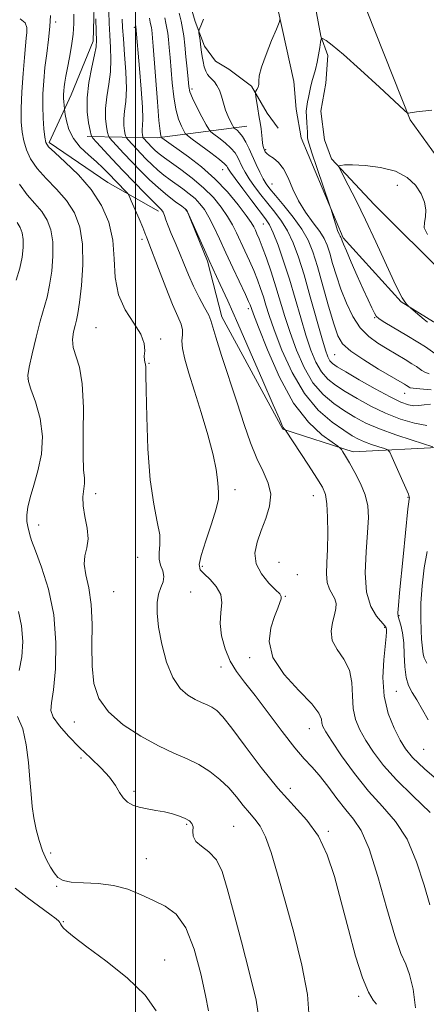
# Model space of a CAD drawing. Extents: x 2112300 to 2115200, y 349800 to 352700.
# Drawn here: x 2113471 to 2113573, y 351597 to 351843 of the extents above; entities that cross this region are included whole.
import ezdxf

# ---------------------------------------------------------------- set-up
doc = ezdxf.new("R2010")
doc.units = 0
doc.header["$MEASUREMENT"] = 0
doc.linetypes.add('rvrstm', pattern=[117.1, 50, -3.9, 0.5, -3.9, 0.5, -3.9, 0.5, -3.9, 50])
for name, color, linetype, lineweight in [('32000', 7, 'Continuous', 0), ('DTM HARD BREAKLINE', 7, 'Continuous', 0), ('DTM SPOT ELEVATION', 2, 'Continuous', 13), ('INDEX CONTOUR', 41, 'Continuous', 13), ('INTERMEDIATE CONTOUR', 44, 'Continuous', 0), ('STREAM - RIVER SINGLE LINE', 142, 'rvrstm', 0)]:
    doc.layers.add(name, color=color, linetype=linetype, lineweight=lineweight)

msp = doc.modelspace()

# ---------------------------------------------------------------- linework, layer by layer
at = {"layer": '32000', "flags": 128}
msp.add_lwpolyline([(2113500, 352500), (2113500, 350000)], dxfattribs=at)
at = {"layer": 'DTM HARD BREAKLINE'}
for points in [[(2113508.32, 351895.1, 1046.32), (2113520.87, 351882.71, 1045.33), (2113527.87, 351869.19, 1045.33), (2113533.66, 351853.89, 1044.54), (2113539.55, 351827.31, 1043.26), (2113540.08, 351820.38, 1042.76), (2113541.39, 351813.24, 1042.56), (2113551.85, 351788.2, 1041.77), (2113566.34, 351772.23, 1040.09), (2113574.41, 351767.21, 1039.69), (2113578.35, 351764.99, 1039.4), (2113585.24, 351761.17, 1039.3), (2113596.29, 351757.7, 1038.8)], [(2113510.92, 351882.95, 1046.55), (2113510.69, 351858.6, 1046.65), (2113512.4, 351850.87, 1046.36), (2113514.89, 351842.33, 1046.26), (2113517.2, 351836.17, 1045.56), (2113519.94, 351832.39, 1044.77), (2113523.29, 351830.38, 1044.57), (2113528.99, 351826.17, 1044.18), (2113532.88, 351819.4, 1043.39), (2113535.62, 351815.61, 1042.89)], [(2113505.759, 351794.909, 1060.415), (2113493.076, 351802.037, 1063.075), (2113478.473, 351812.026, 1063.645), (2113483.931, 351823.987, 1061.27), (2113489.384, 351837.382, 1060.51), (2113489.817, 351851.956, 1060.035), (2113488.831, 351861.987, 1060.13), (2113483.566, 351864.837, 1059.94)], [(2113745.86, 351730.36, 1036.03), (2113719.56, 351753.96, 1037.32), (2113689.08, 351774.44, 1037.32), (2113677.98, 351772.56, 1038.01), (2113669.02, 351767.5, 1038.41), (2113658.88, 351762.65, 1038.41), (2113650.74, 351760.15, 1038.21), (2113645.6, 351760.2, 1038.11), (2113632.2, 351766.86, 1038.21), (2113612.5, 351776.94, 1040.19), (2113599.88, 351781.42, 1040.88), (2113592.21, 351786.64, 1041.08), (2113584.77, 351795.22, 1041.28), (2113568.55, 351817.74, 1041.87), (2113555.6, 351850.52, 1044.64)], [(2113487.96, 351813.55, 1060.48), (2113505.37, 351813.19, 1052.36), (2113527.76, 351816.14, 1044.94)], [(2113593.56, 351740.9, 1048.11), (2113576.88, 351735.91, 1051.67), (2113554.31, 351734.74, 1055.53), (2113536.75, 351740.45, 1058.1), (2113521.57, 351768.5, 1059.29), (2113517.94, 351782.39, 1058.2), (2113512.72, 351795.3, 1058)]]:
    msp.add_polyline3d(points, dxfattribs=at)
at = {"layer": 'DTM SPOT ELEVATION'}
for p in [(2113480.04, 351842.17, 1063.6), (2113499.67, 351840.87, 1054.2), (2113514.12, 351825.4, 1047.6), (2113532.5, 351810.28, 1043.8), (2113521.72, 351805.26, 1050.8), (2113534.08, 351801.72, 1045.1), (2113565.4, 351801.38, 1039.3), (2113531.94, 351791.67, 1050.9), (2113501.65, 351787.89, 1062.4), (2113528.13, 351770.54, 1056.4), (2113559.72, 351768.26, 1042.1), (2113490.1, 351765.75, 1064.8), (2113506.24, 351762.95, 1063.8), (2113549.68, 351759.04, 1046.9), (2113503.36, 351756.87, 1063.9), (2113473.19, 351752.93, 1067.9), (2113567.21, 351749.4, 1046.7), (2113490.08, 351724.29, 1065.5), (2113524.85, 351725.31, 1061.5), (2113544.4, 351723.82, 1058.7), (2113567.99, 351723.39, 1054.1), (2113475.79, 351716.42, 1067.3), (2113500.55, 351708.41, 1064.9), (2113516.7, 351706.13, 1061.7), (2113535.81, 351707.12, 1058.9), (2113540.41, 351704.02, 1059.5), (2113494.57, 351699.83, 1064.9), (2113513.8, 351699.71, 1063.3), (2113537.37, 351698.59, 1059.9), (2113565.78, 351693.77, 1053.9), (2113562.21, 351690.86, 1056.2), (2113528.5, 351683.31, 1060.3), (2113521.33, 351680.93, 1062.6), (2113565.13, 351674.9, 1054.8), (2113484.73, 351667.23, 1066.7), (2113543.43, 351665.52, 1060.8), (2113571.95, 351660.4, 1054.9), (2113486.37, 351658.2, 1068.5), (2113499.61, 351649.9, 1067.7), (2113538.61, 351650.65, 1063.3), (2113512.73, 351641.63, 1068.2), (2113524.51, 351641.13, 1067.1), (2113548.12, 351639.94, 1063.8), (2113478.82, 351634.45, 1069.8), (2113502.67, 351633.1, 1068.9), (2113480.32, 351626.19, 1070.1), (2113481.93, 351617.34, 1071.9), (2113507.29, 351607.71, 1071.5), (2113555.69, 351598.65, 1064.3)]:
    msp.add_point(p, dxfattribs=at)
at = {"layer": 'INDEX CONTOUR'}
for points in [[(2113573.507, 351621.489, 1060), (2113572.05, 351626.404, 1060), (2113570.163, 351632.291, 1060), (2113567.794, 351637.915, 1060), (2113564.922, 351642.38, 1060), (2113561.666, 351646.13, 1060), (2113558.179, 351649.948, 1060), (2113554.657, 351654.348, 1060), (2113551.454, 351658.788, 1060), (2113548.968, 351662.458, 1060), (2113547.476, 351664.78, 1060), (2113546.776, 351666.095, 1060), (2113546.548, 351666.973, 1060), (2113546.415, 351667.949, 1060), (2113545.785, 351669.415, 1060), (2113544.012, 351671.723, 1060), (2113540.781, 351675.086, 1060), (2113537.094, 351679.134, 1060), (2113534.286, 351683.358, 1060), (2113533.329, 351687.305, 1060), (2113533.749, 351690.767, 1060), (2113534.709, 351693.594, 1060), (2113535.517, 351695.685, 1060), (2113536.055, 351697.124, 1060), (2113536.347, 351698.045, 1060), (2113536.381, 351698.626, 1060), (2113535.993, 351699.221, 1060), (2113534.978, 351700.232, 1060), (2113533.28, 351701.947, 1060), (2113531.429, 351704.22, 1060), (2113530.101, 351706.791, 1060), (2113529.8, 351709.454, 1060), (2113530.346, 351712.203, 1060), (2113531.386, 351715.084, 1060), (2113532.562, 351718.114, 1060), (2113533.485, 351721.18, 1060), (2113533.761, 351724.142, 1060), (2113533.125, 351726.934, 1060), (2113531.829, 351729.797, 1060), (2113530.256, 351733.05, 1060), (2113528.7, 351736.96, 1060), (2113527.111, 351741.603, 1060), (2113525.352, 351747.002, 1060), (2113521.465, 351758.807, 1060), (2113520.005, 351763.382, 1060), (2113518.807, 351767.572, 1060), (2113518.262, 351768.893, 1060), (2113517.243, 351770.84, 1060), (2113515.892, 351773.354, 1060), (2113514.472, 351776.157, 1060), (2113513.192, 351779.006, 1060), (2113512.041, 351781.809, 1060), (2113510.95, 351784.51, 1060), (2113509.882, 351787.046, 1060), (2113508.903, 351789.324, 1060), (2113508.111, 351791.242, 1060), (2113507.566, 351792.729, 1060), (2113507.191, 351793.829, 1060), (2113506.875, 351794.615, 1060), (2113506.477, 351795.213, 1060), (2113505.75, 351795.966, 1060), (2113504.419, 351797.27, 1060), (2113502.312, 351799.393, 1060), (2113499.675, 351802.107, 1060), (2113496.857, 351805.055, 1060), (2113494.188, 351807.896, 1060), (2113490.258, 351812.147, 1060), (2113489.353, 351813.174, 1060), (2113488.937, 351813.918, 1060), (2113488.655, 351815.015, 1060), (2113488.256, 351816.97, 1060), (2113487.909, 351819.752, 1060), (2113487.887, 351823.198, 1060), (2113488.364, 351827.072, 1060), (2113489.109, 351830.849, 1060), (2113489.79, 351833.931, 1060), (2113490.151, 351835.97, 1060), (2113490.241, 351837.611, 1060), (2113490.187, 351839.746, 1060), (2113490.095, 351842.956, 1060)], [(2113572.755, 351741.351, 1050), (2113569.625, 351741.889, 1050), (2113566.113, 351742.939, 1050), (2113562.422, 351744.406, 1050), (2113558.753, 351746.178, 1050), (2113555.313, 351748.061, 1050), (2113552.31, 351749.843, 1050), (2113549.893, 351751.4, 1050), (2113547.973, 351752.945, 1050), (2113546.399, 351754.78, 1050), (2113545.034, 351757.164, 1050), (2113543.776, 351760.184, 1050), (2113542.533, 351763.888, 1050), (2113541.231, 351768.26, 1050), (2113539.86, 351773.029, 1050), (2113538.429, 351777.864, 1050), (2113536.967, 351782.432, 1050), (2113535.581, 351786.408, 1050), (2113534.398, 351789.468, 1050), (2113533.462, 351791.47, 1050), (2113532.479, 351793.002, 1050), (2113529.029, 351797.485, 1050), (2113526.76, 351800.461, 1050), (2113524.841, 351803.019, 1050), (2113523.698, 351804.602, 1050), (2113523.176, 351805.404, 1050), (2113522.968, 351805.807, 1050), (2113522.761, 351806.17, 1050), (2113522.205, 351806.76, 1050), (2113520.937, 351807.824, 1050), (2113518.779, 351809.48, 1050), (2113516.279, 351811.343, 1050), (2113514.167, 351812.898, 1050), (2113512.971, 351813.795, 1050), (2113512.416, 351814.335, 1050), (2113512.027, 351814.981, 1050), (2113511.438, 351816.127, 1050), (2113510.715, 351817.899, 1050), (2113510.032, 351820.355, 1050), (2113509.524, 351823.474, 1050), (2113509.167, 351826.931, 1050), (2113508.65, 351833.309, 1050), (2113508.427, 351835.817, 1050), (2113508.225, 351837.835, 1050), (2113508.04, 351839.391, 1050), (2113507.841, 351840.671, 1050), (2113507.594, 351841.897, 1050), (2113507.28, 351843.248, 1050)], [(2113572.917, 351767.166, 1040), (2113572.055, 351767.817, 1040), (2113570.955, 351768.714, 1040), (2113568.132, 351771.134, 1040), (2113567.764, 351771.551, 1040), (2113567.45, 351771.938, 1040), (2113567.065, 351772.456, 1040), (2113566.585, 351773.204, 1040), (2113565.809, 351774.666, 1040), (2113564.489, 351777.424, 1040), (2113560.014, 351787.203, 1040), (2113557.447, 351792.696, 1040), (2113555.086, 351797.525, 1040), (2113553.121, 351801.381, 1040), (2113550.965, 351805.51, 1040), (2113550.744, 351806.066, 1040), (2113550.863, 351806.215, 1040), (2113551.234, 351806.341, 1040), (2113552.183, 351806.456, 1040), (2113554.14, 351806.482, 1040), (2113557.33, 351806.325, 1040), (2113561.171, 351805.843, 1040), (2113564.878, 351804.88, 1040), (2113567.812, 351803.344, 1040), (2113569.935, 351801.396, 1040), (2113571.352, 351799.262, 1040), (2113572.172, 351797.15, 1040), (2113572.495, 351795.187, 1040), (2113572.422, 351793.485, 1040), (2113572.129, 351792.078, 1040), (2113572.099, 351790.703, 1040), (2113572.889, 351789.023, 1040)], [(2113470.234, 351777.626, 1070), (2113471.103, 351780.668, 1070), (2113471.679, 351783.407, 1070), (2113471.953, 351785.797, 1070), (2113471.946, 351787.818, 1070), (2113471.678, 351789.471, 1070), (2113471.164, 351790.84, 1070), (2113470.413, 351792.027, 1070)], [(2113470.919, 351680.076, 1070), (2113471.595, 351683.528, 1070), (2113471.827, 351687.376, 1070), (2113471.566, 351691.254, 1070), (2113470.817, 351694.868, 1070)], [(2113518.189, 351595.061, 1070), (2113517.471, 351598.831, 1070), (2113516.281, 351604.317, 1070), (2113514.639, 351610.434, 1070), (2113512.577, 351615.751, 1070), (2113510.136, 351619.205, 1070), (2113507.398, 351621.233, 1070), (2113504.454, 351622.643, 1070), (2113501.367, 351624.063, 1070), (2113498.081, 351625.405, 1070), (2113494.511, 351626.402, 1070), (2113490.672, 351626.881, 1070), (2113486.976, 351627.052, 1070), (2113483.936, 351627.221, 1070), (2113481.91, 351627.647, 1070), (2113480.634, 351628.398, 1070), (2113479.69, 351629.497, 1070), (2113478.737, 351630.961, 1070), (2113477.755, 351632.797, 1070), (2113476.799, 351635.008, 1070), (2113475.924, 351637.569, 1070), (2113475.174, 351640.36, 1070), (2113474.592, 351643.232, 1070), (2113474.196, 351646.11, 1070), (2113473.914, 351649.21, 1070), (2113473.647, 351652.819, 1070), (2113473.292, 351657.076, 1070), (2113472.727, 351661.508, 1070), (2113471.825, 351665.496, 1070), (2113470.565, 351668.579, 1070)]]:
    msp.add_polyline3d(points, dxfattribs=at)
at = {"layer": 'INTERMEDIATE CONTOUR'}
for points in [[(2113569.928, 351595.77, 1062), (2113569.308, 351600.483, 1062), (2113568.43, 351604.101, 1062), (2113567.45, 351606.677, 1062), (2113566.272, 351609.402, 1062), (2113564.731, 351613.754, 1062), (2113562.737, 351620.627, 1062), (2113560.497, 351628.572, 1062), (2113558.291, 351635.558, 1062), (2113556.316, 351640.104, 1062), (2113554.448, 351642.921, 1062), (2113552.481, 351645.274, 1062), (2113550.28, 351648.119, 1062), (2113548.004, 351651.195, 1062), (2113545.88, 351653.935, 1062), (2113544.029, 351656.007, 1062), (2113542.128, 351658.008, 1062), (2113539.745, 351660.768, 1062), (2113536.613, 351664.821, 1062), (2113533.128, 351669.503, 1062), (2113529.851, 351673.851, 1062), (2113527.222, 351677.17, 1062), (2113525.197, 351679.821, 1062), (2113523.611, 351682.433, 1062), (2113522.347, 351685.47, 1062), (2113521.475, 351688.736, 1062), (2113521.115, 351691.874, 1062), (2113521.273, 351694.607, 1062), (2113521.507, 351696.978, 1062), (2113521.262, 351699.109, 1062), (2113520.169, 351701.086, 1062), (2113518.598, 351702.83, 1062), (2113517.104, 351704.222, 1062), (2113516.157, 351705.283, 1062), (2113515.893, 351706.589, 1062), (2113516.363, 351708.854, 1062), (2113517.522, 351712.494, 1062), (2113518.951, 351716.727, 1062), (2113520.133, 351720.471, 1062), (2113520.684, 351722.94, 1062), (2113520.751, 351724.524, 1062), (2113520.611, 351725.907, 1062), (2113520.455, 351727.711, 1062), (2113520.127, 351730.315, 1062), (2113519.382, 351734.036, 1062), (2113518.071, 351738.999, 1062), (2113516.417, 351744.569, 1062), (2113514.738, 351749.919, 1062), (2113513.315, 351754.375, 1062), (2113512.269, 351757.885, 1062), (2113511.686, 351760.552, 1062), (2113511.582, 351762.504, 1062), (2113511.701, 351763.983, 1062), (2113511.717, 351765.254, 1062), (2113511.355, 351766.623, 1062), (2113510.544, 351768.555, 1062), (2113509.26, 351771.554, 1062), (2113507.554, 351775.848, 1062), (2113505.749, 351780.56, 1062), (2113503.331, 351786.924, 1062), (2113502.717, 351788.488, 1062), (2113502.59, 351788.844, 1062), (2113502.337, 351789.505, 1062), (2113501.795, 351790.823, 1062), (2113500.877, 351792.977, 1062), (2113498.914, 351797.514, 1062), (2113498.389, 351798.694, 1062), (2113498.036, 351799.293, 1062), (2113497.553, 351799.823, 1062), (2113493.193, 351804.37, 1062), (2113491.87, 351805.704, 1062), (2113490.257, 351807.2, 1062), (2113488.271, 351808.936, 1062), (2113486.212, 351810.902, 1062), (2113484.471, 351813.065, 1062), (2113483.344, 351815.342, 1062), (2113482.733, 351817.452, 1062), (2113482.445, 351819.062, 1062), (2113482.246, 351820.407, 1062), (2113482.143, 351821.411, 1062), (2113482.077, 351822.232, 1062), (2113482.037, 351823.135, 1062), (2113482.044, 351824.031, 1062), (2113482.102, 351824.954, 1062), (2113482.206, 351825.969, 1062), (2113482.361, 351827.158, 1062), (2113482.603, 351828.676, 1062), (2113482.978, 351830.694, 1062), (2113483.497, 351833.299, 1062), (2113484.037, 351836.238, 1062), (2113484.442, 351839.168, 1062), (2113484.601, 351841.812, 1062), (2113484.582, 351844.137, 1062)], [(2113573.575, 351644.587, 1058), (2113569.263, 351648.783, 1058), (2113565.157, 351652.743, 1058), (2113561.888, 351656.37, 1058), (2113559.411, 351659.65, 1058), (2113557.511, 351662.589, 1058), (2113556.02, 351665.237, 1058), (2113554.946, 351667.819, 1058), (2113554.342, 351670.604, 1058), (2113554.17, 351673.762, 1058), (2113554.023, 351677.069, 1058), (2113553.402, 351680.203, 1058), (2113552.008, 351682.928, 1058), (2113550.342, 351685.341, 1058), (2113549.105, 351687.624, 1058), (2113548.802, 351689.905, 1058), (2113549.159, 351692.084, 1058), (2113549.705, 351694.011, 1058), (2113550.045, 351695.578, 1058), (2113550.076, 351696.867, 1058), (2113549.768, 351698.008, 1058), (2113548.419, 351700.436, 1058), (2113547.869, 351702.089, 1058), (2113547.685, 351704.263, 1058), (2113547.76, 351707.03, 1058), (2113547.913, 351710.439, 1058), (2113547.989, 351714.419, 1058), (2113547.946, 351718.422, 1058), (2113547.77, 351721.775, 1058), (2113547.41, 351724.065, 1058), (2113546.664, 351725.901, 1058), (2113545.296, 351728.151, 1058), (2113543.21, 351731.379, 1058), (2113537.462, 351740.161, 1058), (2113537.339, 351740.293, 1058), (2113537.216, 351740.384, 1058), (2113537.049, 351740.549, 1058), (2113536.856, 351740.819, 1058), (2113536.587, 351741.369, 1058), (2113535.901, 351742.956, 1058), (2113534.389, 351746.484, 1058), (2113531.818, 351752.451, 1058), (2113528.656, 351759.738, 1058), (2113525.551, 351766.823, 1058), (2113523.03, 351772.469, 1058), (2113521.151, 351776.592, 1058), (2113518.362, 351782.606, 1058), (2113517.514, 351784.492, 1058), (2113513.654, 351793.191, 1058), (2113512.953, 351794.706, 1058), (2113512.405, 351795.473, 1058), (2113511.54, 351796.148, 1058), (2113510.013, 351797.259, 1058), (2113507.974, 351798.816, 1058), (2113505.698, 351800.697, 1058), (2113503.418, 351802.786, 1058), (2113501.204, 351804.981, 1058), (2113499.086, 351807.185, 1058), (2113497.115, 351809.282, 1058), (2113494.214, 351812.42, 1058), (2113493.546, 351813.178, 1058), (2113493.239, 351813.727, 1058), (2113493.031, 351814.537, 1058), (2113492.736, 351815.981, 1058), (2113492.48, 351818.034, 1058), (2113492.464, 351820.578, 1058), (2113492.811, 351823.484, 1058), (2113493.331, 351826.597, 1058), (2113493.751, 351829.753, 1058), (2113493.869, 351832.828, 1058), (2113493.762, 351835.841, 1058), (2113493.577, 351838.85, 1058), (2113493.432, 351841.865, 1058), (2113493.338, 351844.709, 1058)], [(2113573.648, 351746.64, 1048), (2113572.023, 351746.487, 1048), (2113570.723, 351746.316, 1048), (2113569.511, 351746.268, 1048), (2113568.13, 351746.491, 1048), (2113566.254, 351747.162, 1048), (2113563.542, 351748.463, 1048), (2113559.855, 351750.458, 1048), (2113555.869, 351752.721, 1048), (2113552.467, 351754.704, 1048), (2113550.305, 351756.011, 1048), (2113549.143, 351756.838, 1048), (2113548.516, 351757.529, 1048), (2113548.007, 351758.466, 1048), (2113547.389, 351760.178, 1048), (2113546.483, 351763.23, 1048), (2113543.631, 351773.502, 1048), (2113542.074, 351778.943, 1048), (2113540.673, 351783.438, 1048), (2113539.35, 351787.022, 1048), (2113537.969, 351789.941, 1048), (2113536.426, 351792.429, 1048), (2113534.752, 351794.664, 1048), (2113533.016, 351796.811, 1048), (2113531.294, 351798.986, 1048), (2113529.702, 351801.098, 1048), (2113528.368, 351803.008, 1048), (2113527.378, 351804.615, 1048), (2113526.656, 351805.973, 1048), (2113525.544, 351808.312, 1048), (2113524.854, 351809.455, 1048), (2113523.83, 351810.671, 1048), (2113522.387, 351811.982, 1048), (2113520.824, 351813.223, 1048), (2113519.54, 351814.179, 1048), (2113518.795, 351814.761, 1048), (2113518.31, 351815.363, 1048), (2113517.669, 351816.499, 1048), (2113516.589, 351818.494, 1048), (2113515.314, 351820.912, 1048), (2113514.218, 351823.126, 1048), (2113513.58, 351824.716, 1048), (2113513.28, 351826.091, 1048), (2113513.102, 351827.87, 1048), (2113512.872, 351830.471, 1048), (2113512.591, 351833.506, 1048), (2113512.299, 351836.389, 1048), (2113512.026, 351838.687, 1048), (2113511.733, 351840.576, 1048), (2113511.368, 351842.386, 1048), (2113510.904, 351844.349, 1048)], [(2113543.32, 351593.271, 1066), (2113542.907, 351599.101, 1066), (2113541.514, 351606.472, 1066), (2113539.488, 351614.611, 1066), (2113537.34, 351622.482, 1066), (2113535.475, 351629.21, 1066), (2113533.89, 351634.581, 1066), (2113532.478, 351638.543, 1066), (2113531.14, 351641.159, 1066), (2113529.805, 351642.943, 1066), (2113528.413, 351644.523, 1066), (2113526.902, 351646.394, 1066), (2113525.209, 351648.52, 1066), (2113523.272, 351650.732, 1066), (2113521.045, 351652.873, 1066), (2113518.552, 351654.845, 1066), (2113515.836, 351656.563, 1066), (2113512.901, 351658.015, 1066), (2113509.6, 351659.47, 1066), (2113505.748, 351661.269, 1066), (2113501.316, 351663.662, 1066), (2113496.893, 351666.548, 1066), (2113493.22, 351669.738, 1066), (2113490.858, 351673.114, 1066), (2113489.627, 351676.855, 1066), (2113489.165, 351681.215, 1066), (2113489.115, 351686.301, 1066), (2113489.148, 351691.641, 1066), (2113488.942, 351696.616, 1066), (2113488.304, 351700.738, 1066), (2113487.554, 351704.032, 1066), (2113487.139, 351706.651, 1066), (2113487.352, 351708.784, 1066), (2113487.853, 351710.769, 1066), (2113488.147, 351712.977, 1066), (2113487.888, 351715.657, 1066), (2113487.335, 351718.548, 1066), (2113486.898, 351721.266, 1066), (2113486.871, 351723.509, 1066), (2113487.274, 351726.793, 1066), (2113487.223, 351728.193, 1066), (2113487.043, 351730.249, 1066), (2113486.918, 351733.821, 1066), (2113486.956, 351739.38, 1066), (2113486.971, 351745.835, 1066), (2113486.7, 351751.708, 1066), (2113485.989, 351755.881, 1066), (2113484.453, 351760.817, 1066), (2113484.293, 351762.828, 1066), (2113484.511, 351764.711, 1066), (2113484.886, 351766.318, 1066), (2113485.242, 351767.651, 1066), (2113485.597, 351769.312, 1066), (2113486.01, 351772.052, 1066), (2113486.49, 351776.339, 1066), (2113486.826, 351781.509, 1066), (2113486.755, 351786.616, 1066), (2113486.059, 351790.914, 1066), (2113484.722, 351794.471, 1066), (2113482.77, 351797.558, 1066), (2113480.305, 351800.405, 1066), (2113477.706, 351803.075, 1066), (2113475.422, 351805.592, 1066), (2113473.796, 351807.978, 1066), (2113472.748, 351810.259, 1066), (2113472.091, 351812.463, 1066), (2113471.67, 351814.676, 1066), (2113471.454, 351817.232, 1066), (2113471.444, 351820.527, 1066), (2113471.624, 351824.753, 1066), (2113471.92, 351829.287, 1066), (2113472.243, 351833.306, 1066), (2113472.518, 351836.191, 1066), (2113472.728, 351838.146, 1066), (2113472.87, 351839.582, 1066), (2113472.879, 351840.838, 1066), (2113472.448, 351841.962, 1066), (2113471.205, 351842.93, 1066)], [(2113560.178, 351596.665, 1064), (2113559.325, 351597.706, 1064), (2113558.125, 351599.705, 1064), (2113556.639, 351603.269, 1064), (2113554.94, 351608.739, 1064), (2113553.144, 351615.404, 1064), (2113551.376, 351622.287, 1064), (2113549.691, 351628.569, 1064), (2113547.877, 351634.06, 1064), (2113545.653, 351638.728, 1064), (2113542.805, 351642.66, 1064), (2113535.51, 351650.691, 1064), (2113531.364, 351655.873, 1064), (2113527.386, 351661.22, 1064), (2113524.078, 351665.699, 1064), (2113521.79, 351668.548, 1064), (2113520.258, 351670.085, 1064), (2113519.068, 351670.897, 1064), (2113517.859, 351671.495, 1064), (2113516.5, 351672.094, 1064), (2113514.914, 351672.834, 1064), (2113513.072, 351673.893, 1064), (2113511.13, 351675.597, 1064), (2113509.29, 351678.309, 1064), (2113507.73, 351682.201, 1064), (2113506.526, 351686.679, 1064), (2113505.731, 351690.959, 1064), (2113505.375, 351694.418, 1064), (2113505.409, 351697.089, 1064), (2113505.765, 351699.167, 1064), (2113506.337, 351700.84, 1064), (2113506.872, 351702.268, 1064), (2113507.082, 351703.599, 1064), (2113506.79, 351704.964, 1064), (2113506.265, 351706.397, 1064), (2113505.892, 351707.912, 1064), (2113505.924, 351709.557, 1064), (2113506.098, 351711.514, 1064), (2113506.023, 351713.996, 1064), (2113505.431, 351717.256, 1064), (2113504.533, 351721.691, 1064), (2113503.665, 351727.735, 1064), (2113503.088, 351735.459, 1064), (2113502.779, 351743.5, 1064), (2113502.641, 351750.13, 1064), (2113502.583, 351754.081, 1064), (2113502.545, 351755.909, 1064), (2113502.473, 351756.629, 1064), (2113502.338, 351757.119, 1064), (2113502.213, 351757.715, 1064), (2113502.194, 351758.618, 1064), (2113502.29, 351759.991, 1064), (2113502.145, 351761.85, 1064), (2113501.314, 351764.171, 1064), (2113499.554, 351766.945, 1064), (2113497.431, 351770.207, 1064), (2113495.715, 351774.005, 1064), (2113494.94, 351778.332, 1064), (2113494.693, 351782.968, 1064), (2113494.326, 351787.639, 1064), (2113493.3, 351792.116, 1064), (2113491.507, 351796.347, 1064), (2113488.949, 351800.324, 1064), (2113485.743, 351803.998, 1064), (2113482.469, 351807.153, 1064), (2113479.82, 351809.527, 1064), (2113478.298, 351811.012, 1064), (2113477.636, 351812.096, 1064), (2113477.374, 351813.418, 1064), (2113477.141, 351815.465, 1064), (2113476.928, 351818.119, 1064), (2113476.814, 351821.111, 1064), (2113476.862, 351824.222, 1064), (2113477.064, 351827.442, 1064), (2113477.394, 351830.813, 1064), (2113477.816, 351834.33, 1064), (2113478.247, 351837.811, 1064), (2113478.592, 351841.026, 1064), (2113478.783, 351843.783, 1064)], [(2113576.859, 351651.435, 1056), (2113572.135, 351655.538, 1056), (2113569.12, 351658.392, 1056), (2113567.368, 351660.511, 1056), (2113566.054, 351662.719, 1056), (2113564.561, 351665.673, 1056), (2113563.095, 351669.377, 1056), (2113562.07, 351673.672, 1056), (2113561.771, 351678.318, 1056), (2113561.973, 351682.75, 1056), (2113562.551, 351688.57, 1056), (2113562.634, 351689.761, 1056), (2113562.637, 351690.339, 1056), (2113562.572, 351690.725, 1056), (2113562.267, 351691.223, 1056), (2113560.185, 351693.652, 1056), (2113558.722, 351696.099, 1056), (2113557.645, 351699.69, 1056), (2113557.335, 351704.475, 1056), (2113557.562, 351709.74, 1056), (2113557.943, 351714.58, 1056), (2113558.138, 351718.33, 1056), (2113557.982, 351721.289, 1056), (2113557.352, 351723.994, 1056), (2113556.202, 351726.836, 1056), (2113554.79, 351729.612, 1056), (2113553.451, 351731.973, 1056), (2113552.452, 351733.652, 1056), (2113551.788, 351734.722, 1056), (2113551.389, 351735.34, 1056), (2113551.111, 351735.703, 1056), (2113550.521, 351736.17, 1056), (2113549.111, 351737.143, 1056), (2113546.546, 351739.015, 1056), (2113543.164, 351742.156, 1056), (2113539.472, 351746.93, 1056), (2113535.945, 351753.374, 1056), (2113532.915, 351760.218, 1056), (2113530.684, 351765.864, 1056), (2113529.438, 351769.137, 1056), (2113528.92, 351770.55, 1056), (2113528.613, 351771.453, 1056), (2113528.24, 351772.321, 1056), (2113527.428, 351774.086, 1056), (2113524.315, 351780.693, 1056), (2113522.53, 351784.517, 1056), (2113520.934, 351787.986, 1056), (2113519.544, 351790.961, 1056), (2113518.319, 351793.394, 1056), (2113517.204, 351795.277, 1056), (2113516.09, 351796.76, 1056), (2113514.855, 351798.031, 1056), (2113513.413, 351799.247, 1056), (2113511.829, 351800.436, 1056), (2113508.619, 351802.732, 1056), (2113507.082, 351803.891, 1056), (2113505.582, 351805.127, 1056), (2113504.11, 351806.475, 1056), (2113502.681, 351807.892, 1056), (2113501.314, 351809.314, 1056), (2113498.17, 351812.693, 1056), (2113497.739, 351813.183, 1056), (2113497.541, 351813.537, 1056), (2113497.407, 351814.06, 1056), (2113497.216, 351814.991, 1056), (2113497.051, 351816.317, 1056), (2113497.04, 351817.958, 1056), (2113497.259, 351819.897, 1056), (2113497.553, 351822.345, 1056), (2113497.711, 351825.576, 1056), (2113497.587, 351829.686, 1056), (2113497.283, 351834.074, 1056), (2113496.967, 351837.964, 1056), (2113496.769, 351840.799, 1056), (2113496.672, 351842.892, 1056)], [(2113573.033, 351667.773, 1054), (2113570.201, 351672.732, 1054), (2113569.042, 351674.613, 1054), (2113568.141, 351676.312, 1054), (2113567.54, 351678.333, 1054), (2113567.243, 351681.016, 1054), (2113567.104, 351684.064, 1054), (2113566.942, 351687.021, 1054), (2113566.625, 351689.5, 1054), (2113566.22, 351691.409, 1054), (2113565.602, 351693.564, 1054), (2113565.526, 351694.523, 1054), (2113565.636, 351696.339, 1054), (2113565.936, 351699.533, 1054), (2113566.844, 351708.514, 1054), (2113568.014, 351720.495, 1054), (2113568.21, 351722.239, 1054), (2113568.315, 351722.969, 1054), (2113568.361, 351723.216, 1054), (2113568.344, 351723.485, 1054), (2113568.12, 351724.175, 1054), (2113567.514, 351725.662, 1054), (2113566.438, 351728.122, 1054), (2113564.106, 351733.321, 1054), (2113563.467, 351734.659, 1054), (2113562.956, 351735.237, 1054), (2113562.138, 351735.55, 1054), (2113560.71, 351735.997, 1054), (2113558.921, 351736.586, 1054), (2113557.154, 351737.229, 1054), (2113555.652, 351737.894, 1054), (2113554.088, 351738.775, 1054), (2113551.998, 351740.121, 1054), (2113549.071, 351742.177, 1054), (2113545.632, 351745.16, 1054), (2113542.166, 351749.284, 1054), (2113539.088, 351754.56, 1054), (2113536.55, 351760.197, 1054), (2113534.634, 351765.205, 1054), (2113533.366, 351768.852, 1054), (2113532.545, 351771.439, 1054), (2113531.909, 351773.524, 1054), (2113531.235, 351775.581, 1054), (2113530.454, 351777.737, 1054), (2113529.531, 351780.035, 1054), (2113528.457, 351782.483, 1054), (2113527.318, 351784.962, 1054), (2113525.225, 351789.463, 1054), (2113524.205, 351791.499, 1054), (2113522.985, 351793.597, 1054), (2113521.411, 351795.88, 1054), (2113519.425, 351798.299, 1054), (2113516.989, 351800.763, 1054), (2113514.15, 351803.162, 1054), (2113511.287, 351805.32, 1054), (2113507.225, 351808.204, 1054), (2113506.19, 351808.966, 1054), (2113505.465, 351809.557, 1054), (2113504.802, 351810.165, 1054), (2113504.159, 351810.803, 1054), (2113501.932, 351813.187, 1054), (2113501.843, 351813.346, 1054), (2113501.782, 351813.582, 1054), (2113501.696, 351814.001, 1054), (2113501.622, 351814.599, 1054), (2113501.617, 351815.338, 1054), (2113501.708, 351816.29, 1054), (2113501.789, 351817.939, 1054), (2113501.721, 351820.878, 1054), (2113501.414, 351825.388, 1054), (2113500.978, 351830.512, 1054), (2113500.031, 351841.046, 1054), (2113500.007, 351841.553, 1054), (2113499.969, 351842.814, 1054)], [(2113574.19, 351736.037, 1052), (2113569.077, 351737.639, 1052), (2113564.949, 351738.998, 1052), (2113560.872, 351740.482, 1052), (2113557.523, 351741.936, 1052), (2113554.741, 351743.405, 1052), (2113552.154, 351744.982, 1052), (2113549.482, 351746.788, 1052), (2113546.802, 351749.053, 1052), (2113544.283, 351752.032, 1052), (2113542.061, 351755.862, 1052), (2113540.163, 351760.19, 1052), (2113538.583, 351764.547, 1052), (2113537.294, 351768.568, 1052), (2113535.057, 351776.01, 1052), (2113533.858, 351779.709, 1052), (2113532.668, 351783.153, 1052), (2113531.634, 351785.983, 1052), (2113530.867, 351787.948, 1052), (2113530.32, 351789.232, 1052), (2113529.91, 351790.127, 1052), (2113529.516, 351790.94, 1052), (2113528.866, 351792.038, 1052), (2113527.65, 351793.8, 1052), (2113525.645, 351796.464, 1052), (2113522.97, 351799.691, 1052), (2113519.831, 351802.999, 1052), (2113516.464, 351805.973, 1052), (2113513.235, 351808.465, 1052), (2113506.586, 351813.241, 1052), (2113506.452, 351813.359, 1052), (2113506.386, 351813.463, 1052), (2113506.287, 351813.76, 1052), (2113506.115, 351814.886, 1052), (2113505.845, 351817.583, 1052), (2113505.469, 351822.233, 1052), (2113504.429, 351836.148, 1052), (2113504.264, 351838.128, 1052), (2113504.151, 351839.28, 1052), (2113504.054, 351840.095, 1052), (2113503.95, 351840.766, 1052), (2113503.821, 351841.408, 1052), (2113503.655, 351842.147, 1052), (2113503.479, 351843.139, 1052)], [(2113573.809, 351750.269, 1046), (2113570.979, 351750.464, 1046), (2113569.316, 351750.625, 1046), (2113568.581, 351750.761, 1046), (2113568.326, 351750.879, 1046), (2113567.677, 351751.313, 1046), (2113567.157, 351751.628, 1046), (2113560.69, 351755.437, 1046), (2113556.963, 351757.729, 1046), (2113553.73, 351759.917, 1046), (2113551.682, 351761.741, 1046), (2113550.465, 351763.763, 1046), (2113549.466, 351766.748, 1046), (2113548.212, 351771.161, 1046), (2113546.793, 351776.274, 1046), (2113545.442, 351781.057, 1046), (2113544.296, 351784.751, 1046), (2113543.109, 351787.674, 1046), (2113541.54, 351790.414, 1046), (2113539.39, 351793.388, 1046), (2113537.025, 351796.325, 1046), (2113534.958, 351798.788, 1046), (2113533.558, 351800.487, 1046), (2113532.644, 351801.735, 1046), (2113531.896, 351802.996, 1046), (2113531.057, 351804.627, 1046), (2113530.137, 351806.541, 1046), (2113528.327, 351810.454, 1046), (2113527.503, 351812.149, 1046), (2113526.724, 351813.518, 1046), (2113525.995, 351814.484, 1046), (2113525.37, 351815.102, 1046), (2113524.652, 351815.668, 1046), (2113524.464, 351815.912, 1046), (2113524.189, 351816.404, 1046), (2113523.711, 351817.303, 1046), (2113523.105, 351818.575, 1046), (2113522.489, 351820.133, 1046), (2113521.952, 351821.874, 1046), (2113521.456, 351823.614, 1046), (2113520.932, 351825.15, 1046), (2113520.333, 351826.33, 1046), (2113519.69, 351827.204, 1046), (2113519.056, 351827.872, 1046), (2113518.477, 351828.443, 1046), (2113517.965, 351829.062, 1046), (2113517.523, 351829.881, 1046), (2113517.156, 351830.995, 1046), (2113516.863, 351832.273, 1046), (2113516.643, 351833.525, 1046), (2113516.489, 351834.612, 1046), (2113516.252, 351836.588, 1046), (2113516.108, 351837.651, 1046), (2113515.841, 351839.437, 1046), (2113515.788, 351839.888, 1046), (2113515.849, 351840.219, 1046), (2113516.486, 351841.607, 1046), (2113516.927, 351842.923, 1046)], [(2113573.306, 351754.232, 1044), (2113572.246, 351754.663, 1044), (2113571.515, 351755.103, 1044), (2113570.152, 351756.047, 1044), (2113569.013, 351756.779, 1044), (2113567.306, 351757.817, 1044), (2113562.831, 351760.458, 1044), (2113560.477, 351761.889, 1044), (2113558.212, 351763.564, 1044), (2113556.117, 351765.739, 1044), (2113554.256, 351768.577, 1044), (2113552.641, 351771.882, 1044), (2113551.268, 351775.369, 1044), (2113550.132, 351778.766, 1044), (2113549.209, 351781.856, 1044), (2113548.472, 351784.434, 1044), (2113547.853, 351786.399, 1044), (2113547.126, 351788.058, 1044), (2113546.022, 351789.825, 1044), (2113544.382, 351792.021, 1044), (2113542.474, 351794.609, 1044), (2113540.672, 351797.462, 1044), (2113539.251, 351800.423, 1044), (2113538.085, 351803.209, 1044), (2113536.946, 351805.509, 1044), (2113535.68, 351807.098, 1044), (2113534.428, 351808.114, 1044), (2113533.402, 351808.783, 1044), (2113532.755, 351809.301, 1044), (2113532.401, 351809.739, 1044), (2113532.197, 351810.136, 1044), (2113532.02, 351810.548, 1044), (2113531.854, 351811.086, 1044), (2113531.705, 351811.878, 1044), (2113531.577, 351812.992, 1044), (2113531.332, 351815.502, 1044), (2113531.185, 351816.546, 1044), (2113530.783, 351818.832, 1044), (2113530.517, 351820.459, 1044), (2113530.041, 351823.542, 1044), (2113529.932, 351824.317, 1044), (2113529.941, 351824.674, 1044), (2113530.073, 351824.922, 1044), (2113530.316, 351825.309, 1044), (2113530.578, 351825.859, 1044), (2113530.744, 351826.541, 1044), (2113530.773, 351827.388, 1044), (2113530.903, 351828.708, 1044), (2113531.443, 351830.874, 1044), (2113532.575, 351834.046, 1044), (2113533.973, 351837.527, 1044), (2113535.182, 351840.405, 1044), (2113535.861, 351842.052, 1044), (2113536.121, 351842.983, 1044)], [(2113574.705, 351759.328, 1042), (2113572.369, 351760.948, 1042), (2113570.477, 351762.17, 1042), (2113567.743, 351763.837, 1042), (2113562.234, 351767.111, 1042), (2113560.785, 351768.004, 1042), (2113560.093, 351768.613, 1042), (2113559.644, 351769.391, 1042), (2113559.007, 351770.724, 1042), (2113558.083, 351772.722, 1042), (2113556.857, 351775.427, 1042), (2113555.365, 351778.761, 1042), (2113553.858, 351782.167, 1042), (2113552.637, 351784.966, 1042), (2113551.924, 351786.661, 1042), (2113551.609, 351787.475, 1042), (2113551.438, 351788.014, 1042), (2113551.363, 351788.185, 1042), (2113551.249, 351788.368, 1042), (2113551.07, 351788.627, 1042), (2113550.807, 351789.127, 1042), (2113550.441, 351790.052, 1042), (2113549.974, 351791.485, 1042), (2113549.494, 351793.091, 1042), (2113548.86, 351795.278, 1042), (2113548.537, 351796.267, 1042), (2113545.267, 351805.843, 1042), (2113544.054, 351809.439, 1042), (2113543.346, 351811.621, 1042), (2113543.048, 351812.702, 1042), (2113542.964, 351813.293, 1042), (2113542.892, 351814.719, 1042), (2113542.828, 351815.762, 1042), (2113542.729, 351817.064, 1042), (2113542.644, 351818.492, 1042), (2113542.636, 351819.873, 1042), (2113542.751, 351821.082, 1042), (2113542.956, 351822.183, 1042), (2113543.201, 351823.288, 1042), (2113543.719, 351825.795, 1042), (2113544.045, 351827.202, 1042), (2113544.89, 351830.333, 1042), (2113545.322, 351832.107, 1042), (2113545.7, 351834.004, 1042), (2113546.003, 351835.783, 1042), (2113546.214, 351837.149, 1042), (2113546.345, 351837.887, 1042), (2113546.513, 351838.097, 1042), (2113546.86, 351837.959, 1042), (2113547.586, 351837.534, 1042), (2113549.111, 351836.408, 1042), (2113551.91, 351834.048, 1042), (2113556.167, 351830.214, 1042), (2113560.899, 351825.847, 1042), (2113567.028, 351820.142, 1042), (2113567.886, 351819.408, 1042), (2113568.14, 351819.354, 1042), (2113568.574, 351819.469, 1042), (2113570.165, 351819.715, 1042), (2113573.939, 351820.176, 1042)], [(2113530.807, 351593.224, 1068), (2113530.076, 351597.704, 1068), (2113528.484, 351604.429, 1068), (2113526.421, 351612.282, 1068), (2113524.434, 351619.744, 1068), (2113522.911, 351625.6, 1068), (2113521.62, 351629.855, 1068), (2113520.174, 351632.817, 1068), (2113518.334, 351634.807, 1068), (2113516.454, 351636.199, 1068), (2113515.037, 351637.382, 1068), (2113514.427, 351638.651, 1068), (2113514.344, 351639.93, 1068), (2113514.352, 351641.051, 1068), (2113514.083, 351641.895, 1068), (2113513.446, 351642.538, 1068), (2113512.417, 351643.102, 1068), (2113510.992, 351643.682, 1068), (2113509.234, 351644.249, 1068), (2113507.223, 351644.748, 1068), (2113505.057, 351645.143, 1068), (2113502.901, 351645.5, 1068), (2113500.937, 351645.905, 1068), (2113499.307, 351646.446, 1068), (2113497.992, 351647.2, 1068), (2113496.93, 351648.247, 1068), (2113496.019, 351649.645, 1068), (2113494.988, 351651.377, 1068), (2113493.522, 351653.409, 1068), (2113491.406, 351655.702, 1068), (2113488.812, 351658.211, 1068), (2113486.014, 351660.889, 1068), (2113483.293, 351663.649, 1068), (2113480.982, 351666.252, 1068), (2113479.426, 351668.418, 1068), (2113478.847, 351670.084, 1068), (2113478.994, 351672.041, 1068), (2113479.492, 351675.296, 1068), (2113479.979, 351680.525, 1068), (2113480.127, 351687.088, 1068), (2113479.619, 351694.017, 1068), (2113478.285, 351700.441, 1068), (2113476.553, 351705.89, 1068), (2113475.001, 351709.996, 1068), (2113474.063, 351712.553, 1068), (2113473.606, 351714.019, 1068), (2113473.09, 351716.078, 1068), (2113472.886, 351717.367, 1068), (2113472.867, 351718.959, 1068), (2113473.139, 351720.93, 1068), (2113473.713, 351723.372, 1068), (2113474.573, 351726.381, 1068), (2113475.636, 351730.007, 1068), (2113476.525, 351734.127, 1068), (2113476.793, 351738.571, 1068), (2113476.161, 351743.108, 1068), (2113475.009, 351747.242, 1068), (2113473.887, 351750.416, 1068), (2113473.243, 351752.341, 1068), (2113473.123, 351753.805, 1068), (2113473.476, 351755.865, 1068), (2113474.227, 351759.253, 1068), (2113475.208, 351763.4, 1068), (2113476.228, 351767.409, 1068), (2113477.904, 351773.418, 1068), (2113478.556, 351776.36, 1068), (2113479.084, 351779.873, 1068), (2113479.389, 351783.653, 1068), (2113479.35, 351787.217, 1068), (2113478.869, 351790.192, 1068), (2113477.943, 351792.655, 1068), (2113476.592, 351794.793, 1068), (2113474.868, 351796.812, 1068), (2113472.943, 351798.998, 1068), (2113471.024, 351801.656, 1068)], [(2113572.724, 351681.912, 1052), (2113572.073, 351683.222, 1052), (2113571.826, 351684.191, 1052), (2113571.753, 351684.932, 1052), (2113571.55, 351686.468, 1052), (2113571.409, 351687.885, 1052), (2113571.271, 351690.107, 1052), (2113571.199, 351693.133, 1052), (2113571.265, 351696.898, 1052), (2113571.534, 351701.255, 1052), (2113572.049, 351705.752, 1052), (2113572.847, 351709.853, 1052)], [(2113505.134, 351594.997, 1072), (2113502.43, 351598.954, 1072), (2113497.909, 351603.293, 1072), (2113492.603, 351607.523, 1072), (2113487.843, 351611.057, 1072), (2113484.657, 351613.46, 1072), (2113482.854, 351614.924, 1072), (2113481.94, 351615.794, 1072), (2113481.475, 351616.372, 1072), (2113481.248, 351616.782, 1072), (2113481.104, 351617.104, 1072), (2113480.851, 351617.449, 1072), (2113480.148, 351618.064, 1072), (2113478.617, 351619.227, 1072), (2113472.947, 351623.384, 1072), (2113469.962, 351625.654, 1072)]]:
    msp.add_polyline3d(points, dxfattribs=at)
at = {"layer": 'STREAM - RIVER SINGLE LINE'}
msp.add_polyline3d([(2113544.53, 351848.17, 1042.35), (2113546.23, 351838.61, 1042.05), (2113547.97, 351833.82, 1041.45), (2113547.51, 351826.86, 1040.96), (2113546.25, 351819.91, 1040.76), (2113547.18, 351812.75, 1040.46), (2113548.92, 351807.96, 1040.16), (2113559.55, 351796.52, 1039.17), (2113583.39, 351772.82, 1038.17)], dxfattribs=at)

doc.saveas('drawing.dxf')
